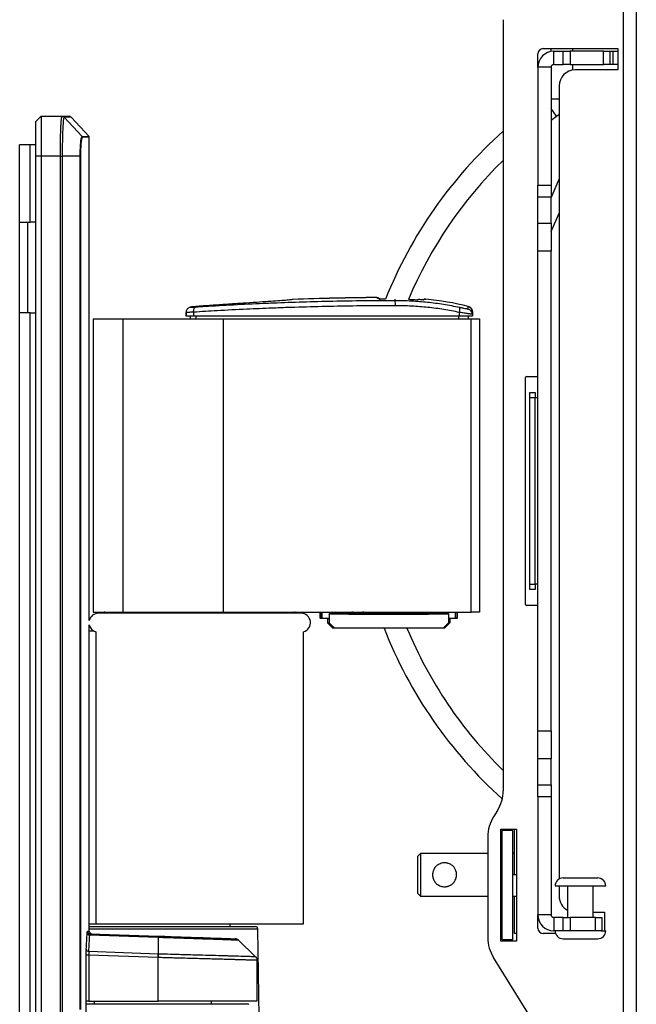
# Model space of a CAD drawing. Units: millimetres. Extents: x 7 to 277, y 14 to 266.
# Drawn here: x 13 to 24, y 42 to 60 of the extents above; entities that cross this region are included whole.
import ezdxf

# ---------------------------------------------------------------- set-up
doc = ezdxf.new("R2010")
doc.units = ezdxf.units.MM

msp = doc.modelspace()

# ---------------------------------------------------------------- linework, layer by layer
at = {"color": 7, "linetype": 'Continuous', "lineweight": 30}
for p, q in [((24.245, 72.487), (24.245, 30.487)), ((24.495, 72.487), (24.495, 30.487)), ((21.995, 60.33), (21.995, 45.865)), ((22.645, 59.437), (22.645, 59.687)), ((22.745, 59.787), (24.145, 59.787)), ((22.895, 59.733), (22.895, 59.787)), ((22.945, 59.487), (22.945, 59.737)), ((22.945, 59.737), (23.123, 59.737)), ((23.123, 59.487), (23.123, 59.737)), ((23.123, 59.737), (23.256, 59.737)), ((23.256, 59.737), (23.256, 59.487)), ((23.877, 59.737), (23.256, 59.737)), ((23.295, 59.787), (23.295, 59.737)), ((23.877, 59.487), (23.877, 59.737)), ((23.877, 59.737), (23.995, 59.737)), ((23.995, 59.737), (23.995, 59.487)), ((23.995, 59.737), (24.053, 59.737)), ((24.053, 59.737), (24.053, 59.487)), ((24.053, 59.737), (24.145, 59.737)), ((24.145, 59.787), (24.145, 59.387)), ((22.945, 59.487), (23.123, 59.487)), ((23.256, 59.487), (23.123, 59.487)), ((23.256, 59.487), (23.877, 59.487)), ((23.295, 59.487), (23.295, 59.383)), ((23.995, 59.487), (23.877, 59.487)), ((24.053, 59.487), (23.995, 59.487)), ((24.145, 59.487), (24.053, 59.487)), ((22.895, 59.437), (22.645, 59.437)), ((22.645, 59.437), (22.645, 57.224)), ((22.895, 59.437), (22.895, 57.224)), ((24.145, 59.387), (23.345, 59.387)), ((23.045, 59.087), (23.045, 44.207)), ((13.323, 58.517), (13.223, 58.417)), ((13.223, 57.767), (13.223, 58.417)), ((13.323, 58.517), (13.323, 57.767)), ((13.323, 58.517), (13.715, 58.517)), ((13.715, 58.517), (13.845, 58.517)), ((14.089, 58.138), (13.751, 58.501)), ((14.221, 58.138), (13.882, 58.501)), ((22.895, 58.448), (22.996, 58.52)), ((14.226, 49.056), (14.226, 58.124)), ((12.918, 57.76), (12.918, 57.98)), ((13.118, 57.98), (12.918, 57.98)), ((13.118, 56.53), (13.118, 57.98)), ((13.223, 57.98), (13.118, 57.98)), ((12.918, 56.53), (12.918, 57.76)), ((13.223, 32.267), (13.223, 57.767)), ((13.323, 57.767), (13.223, 57.767)), ((13.323, 57.767), (13.323, 32.267)), ((13.682, 57.767), (13.323, 57.767)), ((13.682, 32.267), (13.682, 57.767)), ((14.054, 57.767), (13.717, 57.767)), ((13.717, 57.767), (13.717, 32.267)), ((14.054, 41.758), (14.054, 57.767)), ((14.06, 57.767), (14.06, 41.758)), ((22.895, 56.987), (23.045, 57.341)), ((22.645, 57.224), (22.895, 57.224)), ((22.645, 56.998), (22.645, 57.224)), ((22.895, 57.224), (22.895, 56.998)), ((22.895, 56.998), (22.645, 56.998)), ((22.645, 56.514), (22.645, 56.998)), ((22.895, 56.514), (22.895, 56.998)), ((12.918, 56.53), (13.118, 56.53)), ((12.918, 54.83), (12.918, 56.53)), ((13.068, 56.53), (13.068, 54.83)), ((13.223, 56.53), (13.118, 56.53)), ((22.899, 56.357), (23.045, 56.701)), ((22.645, 56.514), (22.895, 56.514)), ((22.645, 55.986), (22.645, 56.514)), ((22.895, 56.514), (22.895, 55.986)), ((22.895, 55.986), (22.645, 55.986)), ((22.645, 46.989), (22.645, 55.986)), ((22.895, 46.989), (22.895, 55.986)), ((19.694, 55.08), (19.641, 55.109)), ((19.696, 55.08), (19.644, 55.109)), ((20.522, 55.085), (20.478, 55.072)), ((20.492, 55.075), (20.497, 55.075)), ((20.495, 55.075), (20.504, 55.078)), ((20.542, 55.088), (20.497, 55.075)), ((12.918, 35.13), (12.918, 54.83)), ((13.118, 54.83), (12.918, 54.83)), ((13.118, 35.13), (13.118, 54.83)), ((13.118, 54.83), (13.223, 54.83)), ((14.299, 54.717), (14.299, 49.217)), ((14.299, 54.717), (14.856, 54.717)), ((14.856, 54.717), (14.856, 49.217)), ((14.856, 54.717), (16.737, 54.717)), ((16.04, 54.838), (16.04, 54.777)), ((16.04, 54.777), (16.12, 54.777)), ((16.042, 54.838), (16.042, 54.777)), ((16.042, 54.777), (16.183, 54.777)), ((16.12, 54.777), (16.12, 54.717)), ((16.122, 54.777), (16.122, 54.717)), ((16.183, 54.842), (16.183, 54.777)), ((16.183, 54.777), (21.172, 54.777)), ((16.226, 54.777), (16.226, 54.717)), ((16.737, 54.717), (16.737, 49.217)), ((16.737, 54.717), (21.392, 54.717)), ((21.158, 54.777), (21.158, 54.717)), ((21.172, 54.838), (21.172, 54.777)), ((21.172, 54.777), (21.417, 54.777)), ((21.337, 54.777), (21.415, 54.777)), ((21.337, 54.777), (21.337, 54.717)), ((21.392, 49.217), (21.392, 54.717)), ((21.392, 54.717), (21.549, 54.717)), ((21.415, 54.777), (21.415, 54.777)), ((21.417, 54.853), (21.417, 54.803)), ((21.417, 54.803), (21.417, 54.777)), ((21.549, 54.717), (21.549, 49.217)), ((22.415, 49.357), (22.415, 53.617)), ((22.435, 53.637), (22.625, 53.637)), ((22.497, 53.337), (22.597, 53.337)), ((22.497, 53.237), (22.497, 53.337)), ((22.597, 53.237), (22.497, 53.237)), ((22.497, 49.737), (22.497, 53.237)), ((22.597, 53.337), (22.597, 53.237)), ((22.645, 53.237), (22.597, 53.237)), ((22.597, 49.737), (22.597, 53.237)), ((22.496, 51.423), (22.497, 51.423)), ((22.497, 49.737), (22.597, 49.737)), ((22.497, 49.637), (22.497, 49.737)), ((22.645, 49.737), (22.597, 49.737)), ((22.597, 49.737), (22.597, 49.637)), ((22.597, 49.637), (22.497, 49.637)), ((22.625, 49.337), (22.435, 49.337)), ((14.299, 49.217), (14.856, 49.217)), ((18.201, 49.194), (14.398, 49.194)), ((14.499, 49.197), (14.499, 49.194)), ((14.856, 49.217), (16.737, 49.217)), ((16.737, 49.217), (21.392, 49.217)), ((18.099, 49.194), (18.099, 49.197)), ((18.551, 49.217), (18.551, 49.105)), ((18.571, 49.217), (18.571, 49.114)), ((18.727, 49.175), (18.741, 49.199)), ((18.727, 49.175), (18.727, 49.017)), ((18.829, 49.203), (18.824, 49.198)), ((19.133, 49.197), (19.132, 49.197)), ((19.402, 49.197), (19.401, 49.196)), ((20.856, 49.207), (19.787, 49.207)), ((20.865, 49.198), (20.856, 49.207)), ((20.951, 49.199), (20.952, 49.199)), ((20.952, 49.199), (20.966, 49.175)), ((20.966, 49.175), (20.966, 49.017)), ((21.127, 49.217), (21.127, 49.117)), ((21.139, 49.105), (21.139, 49.217)), ((21.549, 49.217), (21.392, 49.217)), ((14.226, 43.23), (14.226, 48.978)), ((18.551, 49.105), (18.571, 49.125)), ((18.571, 49.114), (18.594, 49.104)), ((18.699, 49.098), (18.699, 49.017)), ((18.699, 49.017), (18.727, 49.017)), ((18.718, 49.099), (18.713, 49.098)), ((20.966, 49.017), (20.991, 49.017)), ((20.977, 49.098), (20.972, 49.099)), ((20.991, 49.098), (20.991, 49.017)), ((21.097, 49.105), (21.127, 49.117)), ((21.127, 49.117), (21.139, 49.105)), ((14.226, 48.867), (14.305, 48.867)), ((14.349, 48.847), (14.349, 43.367)), ((18.249, 43.367), (18.249, 48.847)), ((18.851, 48.917), (18.797, 48.917)), ((20.868, 48.917), (18.825, 48.917)), ((19.758, 48.917), (18.851, 48.917)), ((20.839, 48.917), (20.189, 48.917)), ((20.893, 48.917), (20.839, 48.917)), ((22.645, 46.989), (22.895, 46.989)), ((22.645, 46.461), (22.645, 46.989)), ((22.895, 46.989), (22.895, 46.461)), ((22.895, 46.461), (22.645, 46.461)), ((22.645, 45.977), (22.645, 46.461)), ((22.895, 45.977), (22.895, 46.461)), ((22.645, 45.977), (22.895, 45.977)), ((22.645, 45.751), (22.645, 45.977)), ((22.895, 45.977), (22.895, 45.751)), ((22.895, 45.751), (22.645, 45.751)), ((22.645, 45.751), (22.645, 43.537)), ((22.895, 45.751), (22.895, 43.537)), ((21.888, 45.494), (21.814, 45.374)), ((21.954, 45.142), (22.245, 45.142)), ((21.954, 43.042), (21.954, 45.142)), ((22.179, 45.117), (21.979, 45.117)), ((21.979, 43.067), (21.979, 45.117)), ((22.179, 43.067), (22.179, 45.117)), ((22.205, 44.287), (22.205, 45.142)), ((22.245, 45.142), (22.245, 43.042)), ((21.707, 45.003), (21.707, 43.105)), ((20.445, 44.687), (20.395, 44.637)), ((20.395, 43.937), (20.395, 44.637)), ((21.707, 44.687), (20.445, 44.687)), ((20.445, 44.687), (20.445, 43.887)), ((21.979, 44.687), (21.954, 44.687)), ((22.205, 44.687), (22.179, 44.687)), ((21.979, 44.287), (21.954, 44.287)), ((22.245, 44.287), (22.179, 44.287)), ((23.12, 44.227), (23.77, 44.227)), ((22.97, 44.077), (23.92, 44.077)), ((23.045, 44.077), (23.045, 43.887)), ((23.205, 44.077), (23.205, 43.487)), ((23.685, 43.487), (23.685, 44.077)), ((20.395, 43.937), (20.445, 43.887)), ((20.445, 43.887), (21.707, 43.887)), ((21.954, 43.887), (21.979, 43.887)), ((22.179, 43.887), (22.245, 43.887)), ((22.205, 43.186), (22.205, 43.887)), ((22.645, 43.287), (22.645, 43.537)), ((22.895, 43.537), (22.645, 43.537)), ((22.945, 43.487), (22.945, 43.237)), ((23.123, 43.487), (22.945, 43.487)), ((23.123, 43.237), (23.123, 43.487)), ((23.123, 43.487), (23.256, 43.487)), ((23.256, 43.487), (23.256, 43.237)), ((23.727, 43.487), (23.256, 43.487)), ((23.685, 43.587), (23.895, 43.587)), ((23.727, 43.237), (23.727, 43.487)), ((23.727, 43.487), (23.845, 43.487)), ((23.845, 43.487), (23.845, 43.237)), ((23.895, 43.587), (23.895, 43.237)), ((14.226, 43.367), (14.349, 43.367)), ((14.226, 43.317), (15.478, 43.317)), ((14.349, 43.367), (18.249, 43.367)), ((15.478, 43.317), (17.339, 43.317)), ((16.872, 43.317), (16.872, 43.367)), ((17.417, 41.618), (17.389, 43.268)), ((23.123, 43.237), (22.945, 43.237)), ((23.256, 43.237), (23.123, 43.237)), ((23.727, 43.237), (23.256, 43.237)), ((23.837, 43.237), (23.727, 43.237)), ((23.837, 43.237), (23.92, 43.237)), ((15.519, 43.11), (14.234, 43.155)), ((14.239, 43.182), (15.517, 43.137)), ((15.519, 43.11), (15.52, 42.807)), ((17.027, 43.059), (17.342, 42.755)), ((22.179, 43.067), (21.979, 43.067)), ((22.245, 43.186), (22.205, 43.186)), ((22.978, 43.187), (22.745, 43.187)), ((23.12, 43.087), (23.77, 43.087)), ((22.245, 43.042), (21.954, 43.042)), ((14.166, 41.917), (14.166, 42.779)), ((14.214, 42.779), (14.166, 42.779)), ((14.214, 42.779), (14.214, 41.917)), ((15.519, 42.734), (14.214, 42.779)), ((14.216, 42.852), (15.52, 42.807)), ((15.52, 42.734), (15.519, 42.734)), ((15.52, 41.917), (15.52, 42.734)), ((17.373, 42.683), (17.373, 41.917)), ((22.875, 41.035), (21.814, 42.734)), ((14.164, 35.667), (14.164, 41.917)), ((14.166, 41.917), (14.164, 41.917)), ((14.164, 41.867), (17.198, 41.867)), ((14.214, 41.917), (14.166, 41.917)), ((14.214, 41.917), (15.52, 41.917)), ((14.318, 41.917), (14.318, 41.867)), ((17.373, 41.917), (15.52, 41.917)), ((16.518, 41.867), (16.518, 41.917))]:
    msp.add_line(p, q, dxfattribs=at)
at = {"color": 1, "linetype": 'Continuous', "lineweight": 30}
for p, q in [((23.045, 58.84), (22.895, 58.84)), ((22.996, 58.52), (22.895, 58.665)), ((13.882, 58.501), (13.751, 58.501)), ((14.089, 58.138), (14.221, 58.138)), ((14.226, 58.124), (14.094, 58.124)), ((22.899, 56.357), (22.895, 56.359)), ((19.969, 55.064), (19.969, 55.084)), ((16.143, 49.197), (14.499, 49.197)), ((18.099, 49.197), (16.143, 49.197)), ((18.551, 49.217), (18.551, 49.105)), ((18.594, 49.104), (18.594, 49.217)), ((18.74, 49.217), (18.74, 49.196)), ((19.787, 49.217), (19.787, 49.207)), ((20.856, 49.207), (20.856, 49.217)), ((20.934, 49.199), (20.934, 49.217)), ((21.097, 49.217), (21.097, 49.105)), ((21.139, 49.105), (21.139, 49.217)), ((14.191, 43.232), (14.226, 43.23)), ((17.389, 43.268), (14.226, 43.268))]:
    msp.add_line(p, q, dxfattribs=at)
at = {"color": 7, "linetype": 'Continuous', "lineweight": 30, "flags": 128}
for points in [[(22.996, 58.52), (23.037, 58.551), (23.045, 58.557)], [(19.671, 55.086), (19.645, 55.101), (19.619, 55.116)], [(19.67, 55.084), (19.671, 55.086), (19.671, 55.086)], [(20.408, 55.079), (20.395, 55.075), (20.379, 55.07)], [(16.183, 54.842), (16.184, 54.861), (16.186, 54.879), (16.189, 54.896), (16.195, 54.911), (16.202, 54.923), (16.21, 54.933), (16.219, 54.939), (16.229, 54.942)], [(21.341, 54.9), (21.341, 54.904), (21.341, 54.918), (21.341, 54.95)]]:
    msp.add_lwpolyline(points, dxfattribs=at)
at = {"color": 7, "linetype": 'Continuous', "lineweight": 30}
for centre, radius, start, end in [((22.745, 59.687), 0.1, 90, 180), ((22.945, 59.437), 0.3, 90, 180), ((22.945, 59.437), 0.05, 90, 180), ((23.345, 59.087), 0.3, 90, 180), ((13.845, 58.467), 0.05, 43, 90), ((27.585, 51.967), 8.4, 131.7199, 158.2156), ((14.206, 58.124), 0.02, 0, 43), ((27.585, 51.967), 8, 134.328, 157.1062), ((22.945, 56.337), 0.05, 157, 180), ((19.965, 5.037), 50.08, 90.3986, 92.1932), ((19.969, 4.983), 50.135, 90.4007, 92.1933), ((19.969, 4.983), 50.102, 90.2111, 90.3422), ((17.8, 54.988), 2.171, 359.3676, 2.0073), ((19.969, 49.408), 5.676, 85.865, 87.5181), ((19.969, 49.408), 5.709, 76.0952, 84.2469), ((21.029, 54.891), 0.153, 339.611, 16.9352), ((21.317, 54.803), 0.1, 0.0032, 75.9806), ((22.435, 53.617), 0.02, 90, 180), ((22.625, 53.657), 0.02, 270, 0), ((22.435, 49.357), 0.02, 180, 270), ((22.625, 49.317), 0.02, 360, 90), ((14.398, 49.017), 0.177, 90, 167.1973), ((14.519, 49.197), 0.02, 90, 180), ((18.079, 49.197), 0.02, 0, 90), ((18.201, 49.017), 0.177, 285.9494, 90), ((14.398, 49.017), 0.177, 192.8027, 254.0506), ((27.585, 51.967), 8.4, 201.2904, 228.1262), ((27.585, 51.967), 8, 202.4111, 225.672), ((21.295, 45.865), 0.7, 328, 360), ((22.407, 45.003), 0.7, 148, 180), ((23.12, 44.077), 0.15, 90, 180), ((23.77, 44.077), 0.15, 0, 90), ((23.345, 43.887), 0.3, 180, 242.1819), ((22.945, 43.537), 0.3, 180, 270), ((22.945, 43.537), 0.05, 180, 270), ((14.241, 43.232), 0.05, 179.9669, 267.9717), ((14.276, 43.23), 0.05, 179.5601, 268), ((17.339, 43.267), 0.05, 1, 90), ((22.745, 43.287), 0.1, 180, 270), ((23.12, 43.237), 0.15, 180, 270), ((23.77, 43.237), 0.15, 270, 0), ((14.231, 43.201), 0.046, 191.8329, 273.0547), ((22.407, 43.105), 0.7, 180, 212), ((14.214, 42.899), 0.0464, 192.2353, 272.6224), ((13.431, 42.799), 2.089, 358.2159, 0.2186), ((17.198, 41.847), 0.02, 0, 90)]:
    msp.add_arc(centre, radius, start, end, dxfattribs=at)
at = {"color": 1, "linetype": 'Continuous', "lineweight": 30}
for centre, radius, start, end in [((18.829, 49.233), 0.03, 212.7752, 269.9182), ((18.827, 49.226), 0.023, 276.6985, 336.7701), ((19.132, 49.227), 0.03, 270.0842, 340.5333), ((19.113, 49.214), 0.0259, 318.3797, 6.1798), ((19.402, 49.227), 0.03, 199.4667, 269.9158), ((19.428, 49.216), 0.0323, 178.7522, 216.6883), ((19.788, 49.233), 0.0259, 218.5476, 267.6205), ((20.856, 49.237), 0.03, 270.0804, 317.5053)]:
    msp.add_arc(centre, radius, start, end, dxfattribs=at)
at = {"color": 7, "linetype": 'Continuous', "lineweight": 30}
for centre, major_axis, ratio, start_param, end_param in [((19.847, 49.405), (6, 0), 0.034921, 4.527077, 4.541072), ((19.267, 49.217), (0.59, 0), 0.034921, 3.876003, 4.481544), ((19.847, 49.405), (6, 0), 0.034921, 4.592989, 4.637951), ((19.267, 49.217), (0.59, 0), 0.034921, 4.943234, 5.788703), ((19.847, 49.405), (6, 0), 0.034921, 4.882852, 4.894514), ((20.898, 49.206), (0.2, 0), 0.034921, 4.894514, 4.984636), ((18.751, 49.105), (0.2, 0), 0.034921, 3.106686, 4.52259), ((18.773, 49.105), (0.18, 0), 0.034921, 3.228859, 4.526744), ((19.845, 49.017), (6.048, -6.048), 0.095185, 4.61749, 4.633951), ((19.847, 49.019), (6.054, -6.054), 0.09309, 4.619895, 4.636343), ((19.847, 48.999), (6.055, 6.055), 0.091315, 4.789964, 4.806412), ((19.845, 49.017), (6.048, 6.048), 0.095185, 4.790827, 4.807288), ((20.898, 49.106), (0.2, 0), 0.034921, 5.090492, 6.195919), ((20.939, 49.105), (0.2, 0), 0.034921, 4.902187, 6.318092), ((-19.574, 47.008), (31.326, -13.985), 0.907559, 0.32679, 0.336414), ((-19.577, 46.971), (31.444, -13.826), 0.906658, 0.321183, 0.330807)]:
    msp.add_ellipse(centre, major_axis=major_axis, ratio=ratio, start_param=start_param, end_param=end_param, dxfattribs=at)
for points, knots in [([(13.682, 57.767), (13.682, 57.781), (13.682, 57.809), (13.682, 57.856), (13.682, 57.905), (13.683, 57.959), (13.684, 58.011), (13.684, 58.056), (13.685, 58.101), (13.686, 58.148), (13.688, 58.201), (13.69, 58.242), (13.691, 58.275), (13.692, 58.299), (13.693, 58.329), (13.695, 58.365), (13.697, 58.397), (13.699, 58.426), (13.701, 58.446), (13.703, 58.467), (13.705, 58.485), (13.708, 58.501), (13.71, 58.51), (13.712, 58.516), (13.714, 58.517), (13.715, 58.517)], [0, 0, 0, 0, 0.035931, 0.071978, 0.11789, 0.164043, 0.210949, 0.258112, 0.284763, 0.338194, 0.391814, 0.445625, 0.47261, 0.501467, 0.529661, 0.586202, 0.642966, 0.672016, 0.730343, 0.757049, 0.810592, 0.864324, 0.918248, 0.945289, 1, 1, 1, 1]), ([(13.715, 58.517), (13.718, 58.517), (13.725, 58.516), (13.735, 58.513), (13.744, 58.508), (13.749, 58.504), (13.751, 58.501)], [0, 0, 0, 0, 0.250149, 0.500298, 0.750448, 1, 1, 1, 1]), ([(13.751, 58.501), (13.751, 58.501), (13.751, 58.501), (13.75, 58.501), (13.748, 58.498), (13.746, 58.491), (13.743, 58.478), (13.74, 58.46), (13.737, 58.437), (13.735, 58.408), (13.733, 58.379), (13.731, 58.353), (13.73, 58.333), (13.728, 58.311), (13.727, 58.288), (13.726, 58.257), (13.724, 58.217), (13.723, 58.166), (13.721, 58.113), (13.72, 58.06), (13.719, 58.007), (13.718, 57.956), (13.717, 57.904), (13.717, 57.854), (13.717, 57.809), (13.717, 57.781), (13.717, 57.767), (13.717, 57.767)], [0, 0, 0, 0, 0.000005, 0.027567, 0.055181, 0.108601, 0.162216, 0.216032, 0.270048, 0.326454, 0.383083, 0.411489, 0.440525, 0.469653, 0.498842, 0.527685, 0.58098, 0.63447, 0.688161, 0.742051, 0.787935, 0.834059, 0.880936, 0.92807, 0.963975, 0.999995, 1, 1, 1, 1]), ([(14.054, 57.767), (14.054, 57.767), (14.054, 57.786), (14.055, 57.847), (14.058, 57.946), (14.066, 58.049), (14.077, 58.121), (14.085, 58.138), (14.089, 58.138), (14.089, 58.138)], [0, 0, 0, 0, 0.00001, 0.097395, 0.31094, 0.527757, 0.763867, 0.99999, 1, 1, 1, 1]), ([(14.094, 58.124), (14.09, 58.12), (14.082, 58.11), (14.071, 58.039), (14.064, 57.94), (14.06, 57.844), (14.06, 57.785), (14.06, 57.767)], [0, 0, 0, 0, 0.236097, 0.472233, 0.689071, 0.902612, 1, 1, 1, 1]), ([(16.229, 54.942), (16.286, 54.946), (16.514, 54.96), (16.931, 54.984), (17.365, 55.005), (17.8, 55.023), (18.233, 55.038), (18.799, 55.052), (19.38, 55.062), (19.772, 55.063), (19.969, 55.064)], [0, 0, 0, 0, 0.05079, 0.203895, 0.358178, 0.409886, 0.554925, 0.701379, 0.849946, 1, 1, 1, 1]), ([(18.051, 55.08), (18.042, 55.079), (18.024, 55.075), (17.942, 55.067), (17.812, 55.057), (17.638, 55.045), (17.427, 55.031), (17.182, 55.015), (16.914, 54.997), (16.627, 54.977), (16.43, 54.963), (16.331, 54.956)], [0, 0, 0, 0, 0.096835, 0.209446, 0.322058, 0.434887, 0.547717, 0.660767, 0.773818, 0.886908, 1, 1, 1, 1]), ([(19.641, 55.109), (19.637, 55.111), (19.63, 55.115), (19.621, 55.116), (19.617, 55.116)], [0, 0, 0, 0, 0.494596, 1, 1, 1, 1]), ([(19.619, 55.116), (19.625, 55.116), (19.633, 55.115), (19.641, 55.11), (19.643, 55.109)], [0, 0, 0, 0, 0.6492, 1, 1, 1, 1]), ([(19.969, 55.064), (20.07, 55.062), (20.272, 55.059), (20.575, 55.034), (20.826, 55.001), (21.026, 54.966), (21.126, 54.946), (21.175, 54.936)], [0, 0, 0, 0, 0.247293, 0.496144, 0.747274, 0.873496, 1, 1, 1, 1]), ([(20.389, 55.077), (20.391, 55.077), (20.397, 55.08), (20.404, 55.08), (20.408, 55.079), (20.408, 55.079)], [0, 0, 0, 0, 0.335907, 0.975655, 1, 1, 1, 1]), ([(20.497, 55.075), (20.495, 55.075), (20.49, 55.074), (20.46, 55.076), (20.424, 55.078), (20.408, 55.079)], [0, 0, 0, 0, 0.250389, 0.677158, 1, 1, 1, 1]), ([(20.532, 55.088), (20.529, 55.088), (20.52, 55.087), (20.507, 55.082), (20.501, 55.075), (20.497, 55.072)], [0, 0, 0, 0, 0.241964, 0.669808, 1, 1, 1, 1]), ([(20.522, 55.086), (20.524, 55.087), (20.531, 55.089), (20.537, 55.088), (20.542, 55.088)], [0, 0, 0, 0, 0.376253, 1, 1, 1, 1]), ([(16.177, 54.943), (16.171, 54.943), (16.145, 54.94), (16.138, 54.94), (16.117, 54.935), (16.103, 54.931), (16.081, 54.919), (16.059, 54.897), (16.044, 54.868), (16.044, 54.847), (16.043, 54.838)], [0, 0, 0, 0, 0.096653, 0.422576, 0.475979, 0.527782, 0.621102, 0.759125, 0.895094, 1, 1, 1, 1]), ([(16.331, 54.956), (16.317, 54.955), (16.281, 54.952), (16.227, 54.948), (16.188, 54.944), (16.177, 54.943), (16.177, 54.943)], [0, 0, 0, 0, 0.234546, 0.613348, 0.990834, 1, 1, 1, 1]), ([(19.971, 54.964), (19.874, 54.963), (19.584, 54.963), (19.099, 54.958), (18.517, 54.946), (18.036, 54.932), (17.59, 54.916), (17.148, 54.896), (16.653, 54.871), (16.331, 54.851), (16.183, 54.842)], [0, 0, 0, 0, 0.072456, 0.218171, 0.36566, 0.514955, 0.590063, 0.717345, 0.871058, 1, 1, 1, 1]), ([(16.283, 54.946), (16.269, 54.945), (16.245, 54.943), (16.225, 54.942), (16.216, 54.941)], [0, 0, 0, 0, 0.525355, 1, 1, 1, 1]), ([(21.172, 54.838), (21.075, 54.857), (20.881, 54.895), (20.582, 54.934), (20.278, 54.959), (20.073, 54.962), (19.971, 54.964)], [0, 0, 0, 0, 0.247238, 0.495531, 0.747176, 1, 1, 1, 1]), ([(21.175, 54.936), (21.18, 54.935), (21.206, 54.929), (21.252, 54.919), (21.301, 54.908), (21.335, 54.901), (21.339, 54.9), (21.341, 54.9)], [0, 0, 0, 0, 0.048472, 0.294322, 0.532548, 0.766658, 1, 1, 1, 1]), ([(21.415, 54.853), (21.414, 54.864), (21.412, 54.886), (21.394, 54.916), (21.37, 54.939), (21.349, 54.946), (21.339, 54.95)], [0, 0, 0, 0, 0.253966, 0.507933, 0.761881, 1, 1, 1, 1]), ([(21.341, 54.95), (21.352, 54.946), (21.373, 54.938), (21.398, 54.915), (21.414, 54.885), (21.416, 54.863), (21.417, 54.853)], [0, 0, 0, 0, 0.253944, 0.507887, 0.761857, 1, 1, 1, 1]), ([(21.417, 54.803), (21.416, 54.803), (21.415, 54.803), (21.402, 54.805), (21.383, 54.807), (21.356, 54.811), (21.323, 54.816), (21.284, 54.822), (21.24, 54.828), (21.202, 54.834), (21.179, 54.837), (21.172, 54.838)], [0, 0, 0, 0, 0.116556, 0.236414, 0.352643, 0.472101, 0.589208, 0.709539, 0.829292, 0.952427, 1, 1, 1, 1]), ([(20.966, 49.175), (20.719, 49.174), (20.224, 49.171), (19.469, 49.171), (18.974, 49.174), (18.727, 49.175)], [0, 0, 0, 0, 0.333333, 0.666664, 1, 1, 1, 1]), ([(18.741, 49.199), (18.985, 49.197), (19.474, 49.195), (20.219, 49.195), (20.708, 49.197), (20.952, 49.199)], [0, 0, 0, 0, 0.332912, 0.667068, 1, 1, 1, 1]), ([(19.163, 49.227), (19.162, 49.223), (19.162, 49.217), (19.157, 49.208), (19.149, 49.201), (19.141, 49.197), (19.135, 49.197), (19.133, 49.197)], [0, 0, 0, 0, 0.211544, 0.423081, 0.634979, 0.848717, 1, 1, 1, 1]), ([(19.401, 49.196), (19.398, 49.196), (19.391, 49.197), (19.382, 49.202), (19.375, 49.21), (19.372, 49.218), (19.371, 49.224), (19.371, 49.226)], [0, 0, 0, 0, 0.2150081, 0.4300078, 0.6451925, 0.8604263, 1, 1, 1, 1]), ([(21.12, 44.287), (21.12, 44.282), (21.119, 44.264), (21.116, 44.241), (21.109, 44.219), (21.102, 44.198), (21.092, 44.177), (21.079, 44.158), (21.065, 44.139), (21.048, 44.122), (21.029, 44.107), (21.008, 44.092), (20.984, 44.08), (20.96, 44.072), (20.938, 44.066), (20.917, 44.063), (20.895, 44.062), (20.874, 44.063), (20.852, 44.066), (20.832, 44.071), (20.812, 44.078), (20.793, 44.087), (20.774, 44.097), (20.755, 44.111), (20.737, 44.126), (20.721, 44.145), (20.709, 44.16), (20.699, 44.177), (20.689, 44.195), (20.682, 44.213), (20.675, 44.238), (20.67, 44.263), (20.67, 44.288), (20.671, 44.312), (20.674, 44.334), (20.68, 44.355), (20.688, 44.376), (20.697, 44.396), (20.709, 44.415), (20.723, 44.434), (20.739, 44.451), (20.758, 44.466), (20.779, 44.481), (20.803, 44.494), (20.827, 44.502), (20.849, 44.508), (20.87, 44.512), (20.892, 44.513), (20.913, 44.512), (20.935, 44.509), (20.955, 44.504), (20.976, 44.498), (20.995, 44.49), (21.013, 44.479), (21.032, 44.466), (21.05, 44.451), (21.067, 44.433), (21.079, 44.418), (21.089, 44.401), (21.099, 44.383), (21.106, 44.365), (21.114, 44.34), (21.119, 44.314), (21.12, 44.294), (21.12, 44.287)], [0, 0, 0, 0, 0.011857, 0.036013, 0.048337, 0.060193, 0.084268, 0.096501, 0.109216, 0.135005, 0.1481, 0.162073, 0.190537, 0.205089, 0.216071, 0.238392, 0.249766, 0.26075, 0.283101, 0.294489, 0.305509, 0.327842, 0.339164, 0.351896, 0.377715, 0.390824, 0.404841, 0.418962, 0.433435, 0.44804, 0.461032, 0.48757, 0.50117, 0.512687, 0.536124, 0.548067, 0.559548, 0.58284, 0.594665, 0.607347, 0.633068, 0.646128, 0.660082, 0.688498, 0.703019, 0.714042, 0.736444, 0.747858, 0.758883, 0.781323, 0.792759, 0.803739, 0.825991, 0.837273, 0.849925, 0.87558, 0.888603, 0.902611, 0.916723, 0.931181, 0.94577, 0.95902, 0.986106, 1, 1, 1, 1]), ([(14.186, 43.191), (14.186, 43.194), (14.187, 43.207), (14.189, 43.227), (14.19, 43.23), (14.191, 43.232)], [0, 0, 0, 0, 0.099957, 0.550071, 1, 1, 1, 1]), ([(14.239, 43.182), (14.238, 43.18), (14.236, 43.178), (14.234, 43.166), (14.234, 43.157), (14.234, 43.155)], [0, 0, 0, 0, 0.450432, 0.90023, 1, 1, 1, 1]), ([(15.517, 43.137), (15.6, 43.134), (15.768, 43.128), (16.02, 43.119), (16.255, 43.111), (16.465, 43.104), (16.638, 43.098), (16.78, 43.093), (16.883, 43.089), (16.949, 43.087), (16.957, 43.087), (16.962, 43.086)], [0, 0, 0, 0, 0.108254, 0.219646, 0.341917, 0.450058, 0.56133, 0.669446, 0.780695, 0.888782, 1, 1, 1, 1]), ([(17.027, 43.059), (17.027, 43.059), (17.027, 43.059), (17.013, 43.059), (16.947, 43.061), (16.839, 43.065), (16.693, 43.07), (16.511, 43.076), (16.301, 43.083), (16.065, 43.091), (15.833, 43.099), (15.648, 43.106), (15.55, 43.109), (15.519, 43.11), (15.519, 43.11)], [0, 0, 0, 0, 0.0000025, 0.1080507, 0.2192261, 0.3273156, 0.4385334, 0.546665, 0.6579239, 0.7661408, 0.8774882, 0.9614025, 0.9999975, 1, 1, 1, 1]), ([(14.166, 42.779), (14.166, 42.787), (14.166, 42.811), (14.167, 42.851), (14.168, 42.876), (14.169, 42.889)], [0, 0, 0, 0, 0.180319, 0.590254, 1, 1, 1, 1]), ([(14.216, 42.852), (14.216, 42.844), (14.214, 42.827), (14.214, 42.8), (14.214, 42.784), (14.214, 42.779)], [0, 0, 0, 0, 0.409944, 0.819699, 1, 1, 1, 1]), ([(15.52, 42.807), (15.52, 42.798), (15.52, 42.784), (15.519, 42.758), (15.519, 42.742), (15.519, 42.734)], [0, 0, 0, 0, 0.419858, 0.690121, 1, 1, 1, 1]), ([(15.52, 42.807), (15.52, 42.807), (15.52, 42.807), (15.52, 42.807), (15.521, 42.807)], [0, 0, 0, 0, 0.005596, 1, 1, 1, 1]), ([(17.373, 42.683), (17.373, 42.683), (17.372, 42.683), (17.361, 42.683), (17.338, 42.684), (17.311, 42.685), (17.281, 42.685), (17.238, 42.687), (17.189, 42.688), (17.137, 42.689), (17.094, 42.691), (17.044, 42.692), (16.984, 42.694), (16.913, 42.696), (16.827, 42.698), (16.729, 42.701), (16.616, 42.704), (16.495, 42.707), (16.363, 42.711), (16.222, 42.715), (16.059, 42.719), (15.902, 42.723), (15.756, 42.727), (15.638, 42.731), (15.559, 42.733), (15.52, 42.734)], [0, 0, 0, 0, 0.022613, 0.076929, 0.13501, 0.165924, 0.200447, 0.242145, 0.297514, 0.325394, 0.355363, 0.385395, 0.419956, 0.461692, 0.500256, 0.549529, 0.599087, 0.649536, 0.70029, 0.754637, 0.809266, 0.878225, 0.919956, 0.959902, 1, 1, 1, 1]), ([(15.521, 42.807), (15.598, 42.805), (15.78, 42.799), (16.062, 42.791), (16.345, 42.783), (16.599, 42.776), (16.772, 42.771), (16.933, 42.767), (17.08, 42.762), (17.225, 42.758), (17.32, 42.756), (17.342, 42.755), (17.342, 42.755), (17.342, 42.755)], [0, 0, 0, 0, 0.080101, 0.188387, 0.299811, 0.398662, 0.499881, 0.538479, 0.646661, 0.757976, 0.876883, 0.999998, 1, 1, 1, 1])]:
    msp.add_open_spline(points, degree=3, knots=knots, dxfattribs=at)
for points in [[(14.094, 58.124), (14.094, 58.125), (14.094, 58.128), (14.093, 58.132), (14.091, 58.135), (14.09, 58.137), (14.089, 58.138)], [(13.682, 57.767), (13.685, 57.767), (13.691, 57.767), (13.701, 57.767), (13.709, 57.767), (13.714, 57.767), (13.717, 57.767)], [(14.06, 57.767), (14.06, 57.767), (14.059, 57.767), (14.056, 57.767), (14.054, 57.767)], [(15.519, 43.11), (15.519, 43.114), (15.519, 43.122), (15.519, 43.13), (15.518, 43.136), (15.518, 43.137), (15.517, 43.137)], [(17.027, 43.059), (17.018, 43.066), (16.998, 43.082), (16.974, 43.085), (16.962, 43.086)], [(17.342, 42.755), (17.347, 42.75), (17.356, 42.74), (17.365, 42.722), (17.372, 42.703), (17.372, 42.69), (17.373, 42.683)]]:
    msp.add_open_spline(points, degree=3, dxfattribs=at)
at = {"color": 1, "linetype": 'Continuous', "lineweight": 30}
for points, knots in [([(16.177, 54.943), (16.165, 54.942), (16.141, 54.939), (16.131, 54.937), (16.142, 54.937), (16.175, 54.939), (16.211, 54.941), (16.229, 54.942)], [0, 0, 0, 0, 0.196054, 0.396673, 0.597457, 0.798671, 1, 1, 1, 1]), ([(16.183, 54.842), (16.17, 54.842), (16.142, 54.841), (16.108, 54.839), (16.079, 54.838), (16.058, 54.838), (16.046, 54.838), (16.041, 54.838), (16.042, 54.838), (16.042, 54.838)], [0, 0, 0, 0, 0.163879, 0.332498, 0.496454, 0.665167, 0.828865, 0.997303, 1, 1, 1, 1])]:
    msp.add_open_spline(points, degree=3, knots=knots, dxfattribs=at)

doc.saveas('drawing.dxf')
